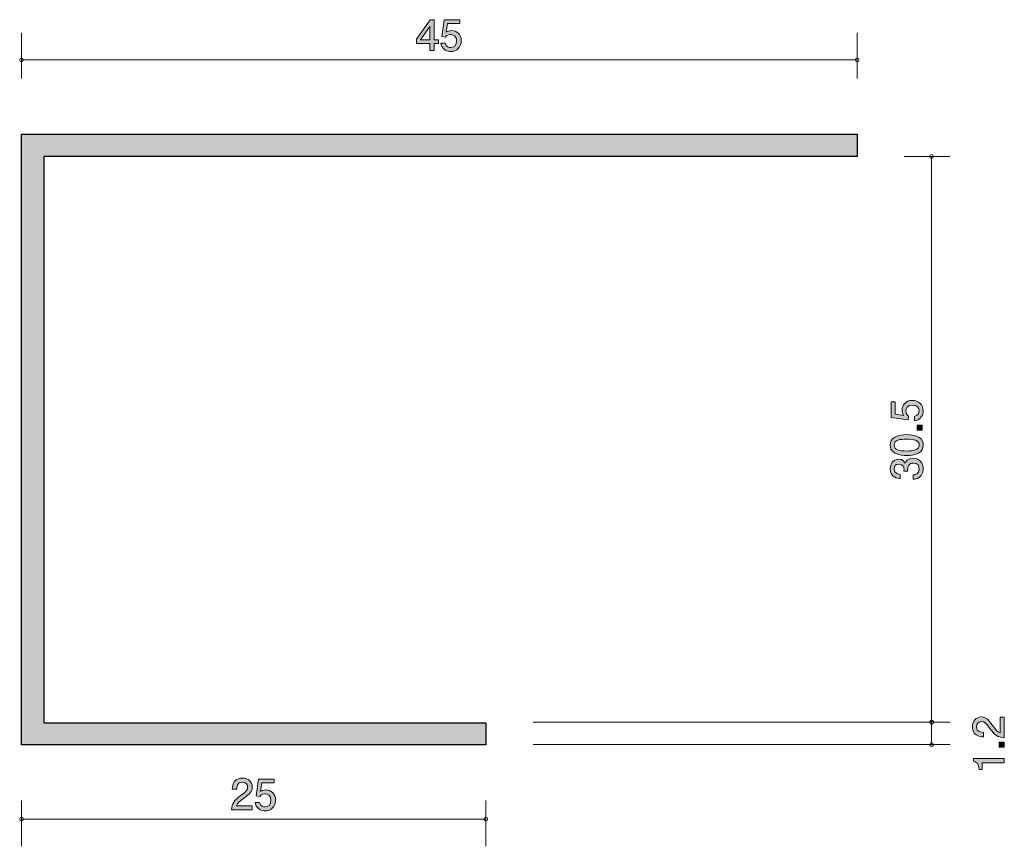
# Model space of a CAD drawing. Units: inches. Extents: x 63.3 to 116.3, y -151.5 to -107.
import ezdxf

# ---------------------------------------------------------------- set-up
doc = ezdxf.new("R2010")
doc.units = ezdxf.units.IN
doc.header["$MEASUREMENT"] = 0
doc.layers.add('_U+30EC_U+30A4_U+30E4_U+30FC 1', color=7, linetype='Continuous')

# ---------------------------------------------------------------- blocks, each defined once
blk = doc.blocks.new('block 2')
at = {"layer": '_U+30EC_U+30A4_U+30E4_U+30FC 1', "true_color": 0xffffff}
h = blk.add_hatch(color=7, dxfattribs=at)
h.dxf.hatch_style = 2
h.paths.add_polyline_path([(85.627, -108.308), (85.627, -108.683), (85.392, -108.683), (85.392, -108.308), (84.684, -108.308), (84.684, -108.066), (85.417, -107.017), (85.627, -107.017), (85.627, -108.094), (85.851, -108.094), (85.851, -108.308)])
h.paths.add_polyline_path([(85.392, -107.386), (84.899, -108.094), (85.392, -108.094)])
h = blk.add_hatch(color=7, dxfattribs=at)
h.dxf.hatch_style = 2
edge = h.paths.add_edge_path()
edge.add_spline(control_points=[(86.518, -108.738), (86.434, -108.738), (86.324, -108.719), (86.215, -108.651), (86.028, -108.532), (86.005, -108.391), (85.984, -108.274), (85.984, -108.274), (86.224, -108.274), (86.224, -108.274), (86.283, -108.489), (86.42, -108.521), (86.521, -108.521), (86.671, -108.521), (86.836, -108.413), (86.836, -108.162), (86.836, -107.886), (86.642, -107.811), (86.512, -107.811), (86.477, -107.811), (86.324, -107.811), (86.229, -107.95), (86.229, -107.95), (86.039, -107.93), (86.039, -107.93), (86.039, -107.93), (86.169, -107.017), (86.169, -107.017), (86.169, -107.017), (87.009, -107.017), (87.009, -107.017), (87.009, -107.017), (87.009, -107.227), (87.009, -107.227), (87.009, -107.227), (86.345, -107.227), (86.345, -107.227), (86.345, -107.227), (86.274, -107.683), (86.274, -107.683), (86.34, -107.646), (86.429, -107.603), (86.557, -107.603), (86.831, -107.603), (87.087, -107.804), (87.087, -108.142), (87.087, -108.484), (86.845, -108.738), (86.518, -108.738)], knot_values=[0, 0, 0, 0, 1, 1, 1, 2, 2, 2, 3, 3, 3, 4, 4, 4, 5, 5, 5, 6, 6, 6, 7, 7, 7, 8, 8, 8, 9, 9, 9, 10, 10, 10, 11, 11, 11, 12, 12, 12, 13, 13, 13, 14, 14, 14, 15, 15, 15, 16, 16, 16, 16], degree=3, periodic=1)
at = {"layer": '_U+30EC_U+30A4_U+30E4_U+30FC 1', "lineweight": 0}
for points in [[(85.627, -108.308), (85.627, -108.683), (85.392, -108.683), (85.392, -108.308), (84.684, -108.308), (84.684, -108.066), (85.417, -107.017), (85.627, -107.017), (85.627, -108.094), (85.851, -108.094), (85.851, -108.308), (85.627, -108.308)], [(85.392, -107.386), (84.899, -108.094), (85.392, -108.094), (85.392, -107.386)]]:
    blk.add_lwpolyline(points, dxfattribs=at)
blk.add_open_spline([(86.518, -108.738), (86.434, -108.738), (86.324, -108.719), (86.215, -108.651), (86.028, -108.532), (86.005, -108.391), (85.984, -108.274), (85.984, -108.274), (86.224, -108.274), (86.224, -108.274), (86.283, -108.489), (86.42, -108.521), (86.521, -108.521), (86.671, -108.521), (86.836, -108.413), (86.836, -108.162), (86.836, -107.886), (86.642, -107.811), (86.512, -107.811), (86.477, -107.811), (86.324, -107.811), (86.229, -107.95), (86.229, -107.95), (86.039, -107.93), (86.039, -107.93), (86.039, -107.93), (86.169, -107.017), (86.169, -107.017), (86.169, -107.017), (87.009, -107.017), (87.009, -107.017), (87.009, -107.017), (87.009, -107.227), (87.009, -107.227), (87.009, -107.227), (86.345, -107.227), (86.345, -107.227), (86.345, -107.227), (86.274, -107.683), (86.274, -107.683), (86.34, -107.646), (86.429, -107.603), (86.557, -107.603), (86.831, -107.603), (87.087, -107.804), (87.087, -108.142), (87.087, -108.484), (86.845, -108.738), (86.518, -108.738)], degree=3, knots=[0, 0, 0, 0, 1, 1, 1, 2, 2, 2, 3, 3, 3, 4, 4, 4, 5, 5, 5, 6, 6, 6, 7, 7, 7, 8, 8, 8, 9, 9, 9, 10, 10, 10, 11, 11, 11, 12, 12, 12, 13, 13, 13, 14, 14, 14, 15, 15, 15, 16, 16, 16, 16], dxfattribs=at)
blk = doc.blocks.new('block 3')
at = {"layer": '_U+30EC_U+30A4_U+30E4_U+30FC 1', "true_color": 0xffffff}
h = blk.add_hatch(color=7, dxfattribs=at)
h.dxf.hatch_style = 2
edge = h.paths.add_edge_path()
edge.add_spline(control_points=[(75.37, -148.958), (75.135, -149.129), (75.035, -149.209), (74.982, -149.365), (74.982, -149.365), (75.822, -149.365), (75.822, -149.365), (75.822, -149.365), (75.822, -149.586), (75.822, -149.586), (75.822, -149.586), (74.713, -149.586), (74.713, -149.586), (74.747, -149.2), (74.818, -149.116), (75.233, -148.794), (75.509, -148.579), (75.58, -148.506), (75.58, -148.358), (75.58, -148.23), (75.503, -148.089), (75.29, -148.089), (75.01, -148.089), (75, -148.338), (74.996, -148.463), (74.996, -148.463), (74.754, -148.463), (74.754, -148.463), (74.763, -148.326), (74.774, -148.205), (74.861, -148.077), (74.98, -147.904), (75.181, -147.867), (75.306, -147.867), (75.605, -147.867), (75.829, -148.066), (75.829, -148.36), (75.829, -148.607), (75.703, -148.714), (75.37, -148.958)], knot_values=[0, 0, 0, 0, 1, 1, 1, 2, 2, 2, 3, 3, 3, 4, 4, 4, 5, 5, 5, 6, 6, 6, 7, 7, 7, 8, 8, 8, 9, 9, 9, 10, 10, 10, 11, 11, 11, 12, 12, 12, 13, 13, 13, 13], degree=3, periodic=1)
h = blk.add_hatch(color=7, dxfattribs=at)
h.dxf.hatch_style = 2
edge = h.paths.add_edge_path()
edge.add_spline(control_points=[(76.52, -149.64), (76.435, -149.64), (76.326, -149.623), (76.216, -149.554), (76.029, -149.435), (76.006, -149.294), (75.986, -149.177), (75.986, -149.177), (76.225, -149.177), (76.225, -149.177), (76.285, -149.392), (76.421, -149.424), (76.522, -149.424), (76.672, -149.424), (76.837, -149.317), (76.837, -149.065), (76.837, -148.79), (76.643, -148.714), (76.513, -148.714), (76.479, -148.714), (76.326, -148.714), (76.23, -148.853), (76.23, -148.853), (76.04, -148.833), (76.04, -148.833), (76.04, -148.833), (76.171, -147.92), (76.171, -147.92), (76.171, -147.92), (77.01, -147.92), (77.01, -147.92), (77.01, -147.92), (77.01, -148.13), (77.01, -148.13), (77.01, -148.13), (76.346, -148.13), (76.346, -148.13), (76.346, -148.13), (76.275, -148.586), (76.275, -148.586), (76.341, -148.55), (76.431, -148.506), (76.558, -148.506), (76.832, -148.506), (77.088, -148.707), (77.088, -149.045), (77.088, -149.387), (76.846, -149.64), (76.52, -149.64)], knot_values=[0, 0, 0, 0, 1, 1, 1, 2, 2, 2, 3, 3, 3, 4, 4, 4, 5, 5, 5, 6, 6, 6, 7, 7, 7, 8, 8, 8, 9, 9, 9, 10, 10, 10, 11, 11, 11, 12, 12, 12, 13, 13, 13, 14, 14, 14, 15, 15, 15, 16, 16, 16, 16], degree=3, periodic=1)
at = {"layer": '_U+30EC_U+30A4_U+30E4_U+30FC 1', "lineweight": 0}
for points, knots in [([(75.37, -148.958), (75.135, -149.129), (75.035, -149.209), (74.982, -149.365), (74.982, -149.365), (75.822, -149.365), (75.822, -149.365), (75.822, -149.365), (75.822, -149.586), (75.822, -149.586), (75.822, -149.586), (74.713, -149.586), (74.713, -149.586), (74.747, -149.2), (74.818, -149.116), (75.233, -148.794), (75.509, -148.579), (75.58, -148.506), (75.58, -148.358), (75.58, -148.23), (75.503, -148.089), (75.29, -148.089), (75.01, -148.089), (75, -148.338), (74.996, -148.463), (74.996, -148.463), (74.754, -148.463), (74.754, -148.463), (74.763, -148.326), (74.774, -148.205), (74.861, -148.077), (74.98, -147.904), (75.181, -147.867), (75.306, -147.867), (75.605, -147.867), (75.829, -148.066), (75.829, -148.36), (75.829, -148.607), (75.703, -148.714), (75.37, -148.958)], [0, 0, 0, 0, 1, 1, 1, 2, 2, 2, 3, 3, 3, 4, 4, 4, 5, 5, 5, 6, 6, 6, 7, 7, 7, 8, 8, 8, 9, 9, 9, 10, 10, 10, 11, 11, 11, 12, 12, 12, 13, 13, 13, 13]), ([(76.52, -149.64), (76.435, -149.64), (76.326, -149.623), (76.216, -149.554), (76.029, -149.435), (76.006, -149.294), (75.986, -149.177), (75.986, -149.177), (76.225, -149.177), (76.225, -149.177), (76.285, -149.392), (76.421, -149.424), (76.522, -149.424), (76.672, -149.424), (76.837, -149.317), (76.837, -149.065), (76.837, -148.79), (76.643, -148.714), (76.513, -148.714), (76.479, -148.714), (76.326, -148.714), (76.23, -148.853), (76.23, -148.853), (76.04, -148.833), (76.04, -148.833), (76.04, -148.833), (76.171, -147.92), (76.171, -147.92), (76.171, -147.92), (77.01, -147.92), (77.01, -147.92), (77.01, -147.92), (77.01, -148.13), (77.01, -148.13), (77.01, -148.13), (76.346, -148.13), (76.346, -148.13), (76.346, -148.13), (76.275, -148.586), (76.275, -148.586), (76.341, -148.55), (76.431, -148.506), (76.558, -148.506), (76.832, -148.506), (77.088, -148.707), (77.088, -149.045), (77.088, -149.387), (76.846, -149.64), (76.52, -149.64)], [0, 0, 0, 0, 1, 1, 1, 2, 2, 2, 3, 3, 3, 4, 4, 4, 5, 5, 5, 6, 6, 6, 7, 7, 7, 8, 8, 8, 9, 9, 9, 10, 10, 10, 11, 11, 11, 12, 12, 12, 13, 13, 13, 14, 14, 14, 15, 15, 15, 16, 16, 16, 16])]:
    blk.add_open_spline(points, degree=3, knots=knots, dxfattribs=at)
blk = doc.blocks.new('block 4')
at = {"layer": '_U+30EC_U+30A4_U+30E4_U+30FC 1', "true_color": 0xffffff}
h = blk.add_hatch(color=7, dxfattribs=at)
h.dxf.hatch_style = 2
edge = h.paths.add_edge_path()
edge.add_spline(control_points=[(111.962, -128.089), (111.962, -128.173), (111.944, -128.283), (111.875, -128.393), (111.757, -128.58), (111.615, -128.603), (111.499, -128.623), (111.499, -128.623), (111.499, -128.384), (111.499, -128.384), (111.713, -128.324), (111.745, -128.187), (111.745, -128.087), (111.745, -127.936), (111.638, -127.772), (111.387, -127.772), (111.111, -127.772), (111.035, -127.966), (111.035, -128.096), (111.035, -128.13), (111.035, -128.283), (111.175, -128.379), (111.175, -128.379), (111.154, -128.568), (111.154, -128.568), (111.154, -128.568), (110.241, -128.438), (110.241, -128.438), (110.241, -128.438), (110.241, -127.598), (110.241, -127.598), (110.241, -127.598), (110.451, -127.598), (110.451, -127.598), (110.451, -127.598), (110.451, -128.262), (110.451, -128.262), (110.451, -128.262), (110.908, -128.333), (110.908, -128.333), (110.871, -128.267), (110.828, -128.178), (110.828, -128.05), (110.828, -127.776), (111.029, -127.521), (111.367, -127.521), (111.709, -127.521), (111.962, -127.763), (111.962, -128.089)], knot_values=[0, 0, 0, 0, 1, 1, 1, 2, 2, 2, 3, 3, 3, 4, 4, 4, 5, 5, 5, 6, 6, 6, 7, 7, 7, 8, 8, 8, 9, 9, 9, 10, 10, 10, 11, 11, 11, 12, 12, 12, 13, 13, 13, 14, 14, 14, 15, 15, 15, 16, 16, 16, 16], degree=3, periodic=1)
h = blk.add_hatch(color=7, dxfattribs=at)
h.dxf.hatch_style = 2
edge = h.paths.add_edge_path()
edge.add_spline(control_points=[(111.715, -129.501), (111.941, -129.618), (111.962, -129.805), (111.962, -129.93), (111.962, -130.104), (111.912, -130.257), (111.715, -130.36), (111.506, -130.471), (111.25, -130.492), (111.074, -130.492), (110.919, -130.492), (110.648, -130.474), (110.433, -130.36), (110.214, -130.243), (110.189, -130.07), (110.189, -129.93), (110.189, -129.759), (110.237, -129.604), (110.433, -129.501), (110.641, -129.394), (110.887, -129.369), (111.074, -129.369), (111.259, -129.369), (111.508, -129.392), (111.715, -129.501)], knot_values=[0, 0, 0, 0, 1, 1, 1, 2, 2, 2, 3, 3, 3, 4, 4, 4, 5, 5, 5, 6, 6, 6, 7, 7, 7, 8, 8, 8, 8], degree=3, periodic=1)
edge = h.paths.add_edge_path()
edge.add_spline(control_points=[(110.396, -129.93), (110.396, -130.2), (110.702, -130.25), (111.074, -130.25), (111.419, -130.25), (111.752, -130.211), (111.752, -129.93), (111.752, -129.663), (111.448, -129.611), (111.074, -129.611), (110.73, -129.611), (110.396, -129.652), (110.396, -129.93)], knot_values=[0, 0, 0, 0, 1, 1, 1, 2, 2, 2, 3, 3, 3, 4, 4, 4, 4], degree=3, periodic=1)
h = blk.add_hatch(color=7, dxfattribs=at)
h.dxf.hatch_style = 2
h.paths.add_polyline_path([(111.907, -129.135), (111.636, -129.135), (111.636, -128.863), (111.907, -128.863)])
h = blk.add_hatch(color=7, dxfattribs=at)
h.dxf.hatch_style = 2
edge = h.paths.add_edge_path()
edge.add_spline(control_points=[(111.962, -131.21), (111.962, -131.313), (111.939, -131.548), (111.739, -131.682), (111.618, -131.762), (111.51, -131.767), (111.419, -131.771), (111.419, -131.771), (111.419, -131.534), (111.419, -131.534), (111.499, -131.532), (111.752, -131.52), (111.752, -131.214), (111.752, -131.066), (111.677, -130.902), (111.43, -130.902), (111.305, -130.902), (111.252, -130.943), (111.218, -130.977), (111.138, -131.057), (111.125, -131.182), (111.125, -131.242), (111.125, -131.262), (111.127, -131.301), (111.131, -131.331), (111.131, -131.331), (110.921, -131.331), (110.921, -131.331), (110.928, -131.29), (110.931, -131.244), (110.931, -131.237), (110.931, -131.166), (110.908, -130.952), (110.652, -130.952), (110.46, -130.952), (110.401, -131.093), (110.401, -131.212), (110.401, -131.497), (110.652, -131.507), (110.73, -131.511), (110.73, -131.511), (110.73, -131.73), (110.73, -131.73), (110.595, -131.721), (110.189, -131.692), (110.189, -131.199), (110.189, -130.956), (110.326, -130.696), (110.645, -130.696), (110.846, -130.696), (110.935, -130.799), (111.001, -130.906), (111.031, -130.84), (111.118, -130.644), (111.417, -130.644), (111.782, -130.644), (111.962, -130.911), (111.962, -131.21)], knot_values=[0, 0, 0, 0, 1, 1, 1, 2, 2, 2, 3, 3, 3, 4, 4, 4, 5, 5, 5, 6, 6, 6, 7, 7, 7, 8, 8, 8, 9, 9, 9, 10, 10, 10, 11, 11, 11, 12, 12, 12, 13, 13, 13, 14, 14, 14, 15, 15, 15, 16, 16, 16, 17, 17, 17, 18, 18, 18, 19, 19, 19, 19], degree=3, periodic=1)
at = {"layer": '_U+30EC_U+30A4_U+30E4_U+30FC 1', "lineweight": 0}
blk.add_lwpolyline([(111.907, -129.135), (111.636, -129.135), (111.636, -128.863), (111.907, -128.863), (111.907, -129.135)], dxfattribs=at)
for points, knots in [([(111.962, -128.089), (111.962, -128.173), (111.944, -128.283), (111.875, -128.393), (111.757, -128.58), (111.615, -128.603), (111.499, -128.623), (111.499, -128.623), (111.499, -128.384), (111.499, -128.384), (111.713, -128.324), (111.745, -128.187), (111.745, -128.087), (111.745, -127.936), (111.638, -127.772), (111.387, -127.772), (111.111, -127.772), (111.035, -127.966), (111.035, -128.096), (111.035, -128.13), (111.035, -128.283), (111.175, -128.379), (111.175, -128.379), (111.154, -128.568), (111.154, -128.568), (111.154, -128.568), (110.241, -128.438), (110.241, -128.438), (110.241, -128.438), (110.241, -127.598), (110.241, -127.598), (110.241, -127.598), (110.451, -127.598), (110.451, -127.598), (110.451, -127.598), (110.451, -128.262), (110.451, -128.262), (110.451, -128.262), (110.908, -128.333), (110.908, -128.333), (110.871, -128.267), (110.828, -128.178), (110.828, -128.05), (110.828, -127.776), (111.029, -127.521), (111.367, -127.521), (111.709, -127.521), (111.962, -127.763), (111.962, -128.089)], [0, 0, 0, 0, 1, 1, 1, 2, 2, 2, 3, 3, 3, 4, 4, 4, 5, 5, 5, 6, 6, 6, 7, 7, 7, 8, 8, 8, 9, 9, 9, 10, 10, 10, 11, 11, 11, 12, 12, 12, 13, 13, 13, 14, 14, 14, 15, 15, 15, 16, 16, 16, 16]), ([(111.715, -129.501), (111.941, -129.618), (111.962, -129.805), (111.962, -129.93), (111.962, -130.104), (111.912, -130.257), (111.715, -130.36), (111.506, -130.471), (111.25, -130.492), (111.074, -130.492), (110.919, -130.492), (110.648, -130.474), (110.433, -130.36), (110.214, -130.243), (110.189, -130.07), (110.189, -129.93), (110.189, -129.759), (110.237, -129.604), (110.433, -129.501), (110.641, -129.394), (110.887, -129.369), (111.074, -129.369), (111.259, -129.369), (111.508, -129.392), (111.715, -129.501)], [0, 0, 0, 0, 1, 1, 1, 2, 2, 2, 3, 3, 3, 4, 4, 4, 5, 5, 5, 6, 6, 6, 7, 7, 7, 8, 8, 8, 8]), ([(110.396, -129.93), (110.396, -130.2), (110.702, -130.25), (111.074, -130.25), (111.419, -130.25), (111.752, -130.211), (111.752, -129.93), (111.752, -129.663), (111.448, -129.611), (111.074, -129.611), (110.73, -129.611), (110.396, -129.652), (110.396, -129.93)], [0, 0, 0, 0, 1, 1, 1, 2, 2, 2, 3, 3, 3, 4, 4, 4, 4]), ([(111.962, -131.21), (111.962, -131.313), (111.939, -131.548), (111.739, -131.682), (111.618, -131.762), (111.51, -131.767), (111.419, -131.771), (111.419, -131.771), (111.419, -131.534), (111.419, -131.534), (111.499, -131.532), (111.752, -131.52), (111.752, -131.214), (111.752, -131.066), (111.677, -130.902), (111.43, -130.902), (111.305, -130.902), (111.252, -130.943), (111.218, -130.977), (111.138, -131.057), (111.125, -131.182), (111.125, -131.242), (111.125, -131.262), (111.127, -131.301), (111.131, -131.331), (111.131, -131.331), (110.921, -131.331), (110.921, -131.331), (110.928, -131.29), (110.931, -131.244), (110.931, -131.237), (110.931, -131.166), (110.908, -130.952), (110.652, -130.952), (110.46, -130.952), (110.401, -131.093), (110.401, -131.212), (110.401, -131.497), (110.652, -131.507), (110.73, -131.511), (110.73, -131.511), (110.73, -131.73), (110.73, -131.73), (110.595, -131.721), (110.189, -131.692), (110.189, -131.199), (110.189, -130.956), (110.326, -130.696), (110.645, -130.696), (110.846, -130.696), (110.935, -130.799), (111.001, -130.906), (111.031, -130.84), (111.118, -130.644), (111.417, -130.644), (111.782, -130.644), (111.962, -130.911), (111.962, -131.21)], [0, 0, 0, 0, 1, 1, 1, 2, 2, 2, 3, 3, 3, 4, 4, 4, 5, 5, 5, 6, 6, 6, 7, 7, 7, 8, 8, 8, 9, 9, 9, 10, 10, 10, 11, 11, 11, 12, 12, 12, 13, 13, 13, 14, 14, 14, 15, 15, 15, 16, 16, 16, 17, 17, 17, 18, 18, 18, 19, 19, 19, 19])]:
    blk.add_open_spline(points, degree=3, knots=knots, dxfattribs=at)
blk = doc.blocks.new('block 6')
at = {"layer": '_U+30EC_U+30A4_U+30E4_U+30FC 1', "color": 7, "lineweight": 9, "true_color": 0xffffff}
blk.add_lwpolyline([(110.945, -114.38), (113.405, -114.38)], dxfattribs=at)
blk.add_open_spline([(112.505, -114.38), (112.505, -114.325), (112.46, -114.281), (112.405, -114.281), (112.35, -114.281), (112.305, -114.325), (112.305, -114.38), (112.305, -114.436), (112.35, -114.48), (112.405, -114.48), (112.46, -114.48), (112.505, -114.436), (112.505, -114.38)], degree=3, knots=[0, 0, 0, 0, 1, 1, 1, 2, 2, 2, 3, 3, 3, 4, 4, 4, 4], dxfattribs=at)
blk = doc.blocks.new('block 5')
at = {"layer": '_U+30EC_U+30A4_U+30E4_U+30FC 1', "color": 7, "lineweight": 9, "true_color": 0xffffff}
blk.add_open_spline([(112.505, -114.38), (112.505, -114.325), (112.46, -114.281), (112.405, -114.281), (112.35, -114.281), (112.305, -114.325), (112.305, -114.38), (112.305, -114.436), (112.35, -114.48), (112.405, -114.48), (112.46, -114.48), (112.505, -114.436), (112.505, -114.38)], degree=3, knots=[0, 0, 0, 0, 1, 1, 1, 2, 2, 2, 3, 3, 3, 4, 4, 4, 4], dxfattribs=at)
at = {"layer": '_U+30EC_U+30A4_U+30E4_U+30FC 1'}
blk.add_blockref('block 6', (0, 0), dxfattribs=at)
blk = doc.blocks.new('block 8')
at = {"layer": '_U+30EC_U+30A4_U+30E4_U+30FC 1', "true_color": 0xffffff}
h = blk.add_hatch(color=7, dxfattribs=at)
h.dxf.hatch_style = 2
edge = h.paths.add_edge_path()
edge.add_spline(control_points=[(115.704, -145.035), (115.875, -145.27), (115.955, -145.37), (116.11, -145.423), (116.11, -145.423), (116.11, -144.583), (116.11, -144.583), (116.11, -144.583), (116.332, -144.583), (116.332, -144.583), (116.332, -144.583), (116.332, -145.692), (116.332, -145.692), (115.946, -145.658), (115.861, -145.587), (115.54, -145.172), (115.325, -144.896), (115.252, -144.825), (115.104, -144.825), (114.976, -144.825), (114.834, -144.902), (114.834, -145.115), (114.834, -145.395), (115.083, -145.404), (115.209, -145.409), (115.209, -145.409), (115.209, -145.651), (115.209, -145.651), (115.072, -145.642), (114.951, -145.63), (114.823, -145.544), (114.649, -145.425), (114.613, -145.224), (114.613, -145.098), (114.613, -144.799), (114.812, -144.576), (115.106, -144.576), (115.352, -144.576), (115.46, -144.702), (115.704, -145.035)], knot_values=[0, 0, 0, 0, 1, 1, 1, 2, 2, 2, 3, 3, 3, 4, 4, 4, 5, 5, 5, 6, 6, 6, 7, 7, 7, 8, 8, 8, 9, 9, 9, 10, 10, 10, 11, 11, 11, 12, 12, 12, 13, 13, 13, 13], degree=3, periodic=1)
h = blk.add_hatch(color=7, dxfattribs=at)
h.dxf.hatch_style = 2
h.paths.add_polyline_path([(116.332, -146.202), (116.06, -146.202), (116.06, -145.93), (116.332, -145.93)])
h = blk.add_hatch(color=7, dxfattribs=at)
h.dxf.hatch_style = 2
edge = h.paths.add_edge_path()
edge.add_spline(control_points=[(116.332, -147.05), (116.332, -147.05), (115.14, -147.05), (115.14, -147.05), (115.14, -147.05), (115.14, -147.406), (115.14, -147.406), (115.14, -147.406), (114.98, -147.406), (114.98, -147.406), (114.965, -147.047), (114.789, -146.997), (114.666, -146.965), (114.666, -146.965), (114.666, -146.808), (114.666, -146.808), (114.666, -146.808), (116.332, -146.808), (116.332, -146.808), (116.332, -146.808), (116.332, -147.05), (116.332, -147.05)], knot_values=[0, 0, 0, 0, 1, 1, 1, 2, 2, 2, 3, 3, 3, 4, 4, 4, 5, 5, 5, 6, 6, 6, 7, 7, 7, 7], degree=3, periodic=1)
at = {"layer": '_U+30EC_U+30A4_U+30E4_U+30FC 1', "lineweight": 0}
blk.add_lwpolyline([(116.332, -146.202), (116.06, -146.202), (116.06, -145.93), (116.332, -145.93), (116.332, -146.202)], dxfattribs=at)
for points, knots in [([(115.704, -145.035), (115.875, -145.27), (115.955, -145.37), (116.11, -145.423), (116.11, -145.423), (116.11, -144.583), (116.11, -144.583), (116.11, -144.583), (116.332, -144.583), (116.332, -144.583), (116.332, -144.583), (116.332, -145.692), (116.332, -145.692), (115.946, -145.658), (115.861, -145.587), (115.54, -145.172), (115.325, -144.896), (115.252, -144.825), (115.104, -144.825), (114.976, -144.825), (114.834, -144.902), (114.834, -145.115), (114.834, -145.395), (115.083, -145.404), (115.209, -145.409), (115.209, -145.409), (115.209, -145.651), (115.209, -145.651), (115.072, -145.642), (114.951, -145.63), (114.823, -145.544), (114.649, -145.425), (114.613, -145.224), (114.613, -145.098), (114.613, -144.799), (114.812, -144.576), (115.106, -144.576), (115.352, -144.576), (115.46, -144.702), (115.704, -145.035)], [0, 0, 0, 0, 1, 1, 1, 2, 2, 2, 3, 3, 3, 4, 4, 4, 5, 5, 5, 6, 6, 6, 7, 7, 7, 8, 8, 8, 9, 9, 9, 10, 10, 10, 11, 11, 11, 12, 12, 12, 13, 13, 13, 13]), ([(116.332, -147.05), (116.332, -147.05), (115.14, -147.05), (115.14, -147.05), (115.14, -147.05), (115.14, -147.406), (115.14, -147.406), (115.14, -147.406), (114.98, -147.406), (114.98, -147.406), (114.965, -147.047), (114.789, -146.997), (114.666, -146.965), (114.666, -146.965), (114.666, -146.808), (114.666, -146.808), (114.666, -146.808), (116.332, -146.808), (116.332, -146.808), (116.332, -146.808), (116.332, -147.05), (116.332, -147.05)], [0, 0, 0, 0, 1, 1, 1, 2, 2, 2, 3, 3, 3, 4, 4, 4, 5, 5, 5, 6, 6, 6, 7, 7, 7, 7])]:
    blk.add_open_spline(points, degree=3, knots=knots, dxfattribs=at)
blk = doc.blocks.new('block 7')
at = {"layer": '_U+30EC_U+30A4_U+30E4_U+30FC 1', "color": 7, "lineweight": 9, "true_color": 0xffffff}
for points in [[(90.96, -144.862), (113.42, -144.862)], [(112.419, -144.862), (112.419, -146.063)], [(90.96, -146.063), (113.42, -146.063)]]:
    blk.add_lwpolyline(points, dxfattribs=at)
for points in [[(112.519, -144.862), (112.519, -144.807), (112.474, -144.763), (112.419, -144.763), (112.364, -144.763), (112.319, -144.807), (112.319, -144.862), (112.319, -144.918), (112.364, -144.963), (112.419, -144.963), (112.474, -144.963), (112.519, -144.918), (112.519, -144.862)], [(112.519, -144.864), (112.519, -144.809), (112.474, -144.764), (112.419, -144.764), (112.364, -144.764), (112.319, -144.809), (112.319, -144.864), (112.319, -144.92), (112.364, -144.964), (112.419, -144.964), (112.474, -144.964), (112.519, -144.92), (112.519, -144.864)], [(112.519, -146.062), (112.519, -146.007), (112.474, -145.963), (112.419, -145.963), (112.364, -145.963), (112.319, -146.007), (112.319, -146.062), (112.319, -146.118), (112.364, -146.163), (112.419, -146.163), (112.474, -146.163), (112.519, -146.118), (112.519, -146.062)]]:
    blk.add_open_spline(points, degree=3, knots=[0, 0, 0, 0, 1, 1, 1, 2, 2, 2, 3, 3, 3, 4, 4, 4, 4], dxfattribs=at)
at = {"layer": '_U+30EC_U+30A4_U+30E4_U+30FC 1'}
blk.add_blockref('block 8', (0, 0), dxfattribs=at)

msp = doc.modelspace()

# ---------------------------------------------------------------- hatches: boundary and pattern name
at = {"layer": '_U+30EC_U+30A4_U+30E4_U+30FC 1', "true_color": 0xb2b2b2}
h = msp.add_hatch(color=253, dxfattribs=at)
h.dxf.hatch_style = 2
h.paths.add_polyline_path([(63.405, -113.18), (108.403, -113.18), (108.403, -114.38), (64.605, -114.38), (64.605, -144.884), (88.405, -144.884), (88.405, -146.084), (63.405, -146.084)])

# ---------------------------------------------------------------- linework, layer by layer
at = {"layer": '_U+30EC_U+30A4_U+30E4_U+30FC 1', "color": 7, "lineweight": 9, "true_color": 0xffffff}
for points in [[(63.405, -107.721), (63.405, -110.181)], [(108.403, -107.721), (108.403, -110.181)], [(63.405, -109.181), (108.403, -109.181)], [(112.405, -144.878), (112.405, -114.38)], [(63.405, -151.544), (63.405, -149.084)], [(88.405, -151.544), (88.405, -149.084)], [(63.405, -150.084), (88.405, -150.084)]]:
    msp.add_lwpolyline(points, dxfattribs=at)
at = {"layer": '_U+30EC_U+30A4_U+30E4_U+30FC 1', "color": 179, "lineweight": 25, "true_color": 0x221814}
msp.add_lwpolyline([(63.405, -113.18), (108.403, -113.18), (108.403, -114.38), (64.605, -114.38), (64.605, -144.884), (88.405, -144.884), (88.405, -146.084), (63.405, -146.084), (63.405, -113.18)], dxfattribs=at)
at = {"layer": '_U+30EC_U+30A4_U+30E4_U+30FC 1', "color": 7, "lineweight": 9, "true_color": 0xffffff}
for points in [[(63.505, -109.181), (63.505, -109.125), (63.46, -109.081), (63.405, -109.081), (63.35, -109.081), (63.305, -109.125), (63.305, -109.181), (63.305, -109.236), (63.35, -109.281), (63.405, -109.281), (63.46, -109.281), (63.505, -109.236), (63.505, -109.181)], [(108.503, -109.181), (108.503, -109.125), (108.458, -109.081), (108.403, -109.081), (108.348, -109.081), (108.303, -109.125), (108.303, -109.181), (108.303, -109.236), (108.348, -109.281), (108.403, -109.281), (108.458, -109.281), (108.503, -109.236), (108.503, -109.181)], [(63.505, -150.084), (63.505, -150.028), (63.46, -149.984), (63.405, -149.984), (63.35, -149.984), (63.305, -150.028), (63.305, -150.084), (63.305, -150.139), (63.35, -150.183), (63.405, -150.183), (63.46, -150.183), (63.505, -150.139), (63.505, -150.084)], [(88.505, -150.084), (88.505, -150.028), (88.46, -149.984), (88.405, -149.984), (88.35, -149.984), (88.305, -150.028), (88.305, -150.084), (88.305, -150.139), (88.35, -150.183), (88.405, -150.183), (88.46, -150.183), (88.505, -150.139), (88.505, -150.084)]]:
    msp.add_open_spline(points, degree=3, knots=[0, 0, 0, 0, 1, 1, 1, 2, 2, 2, 3, 3, 3, 4, 4, 4, 4], dxfattribs=at)

# ---------------------------------------------------------------- block references
at = {"layer": '_U+30EC_U+30A4_U+30E4_U+30FC 1'}
for name in ['block 2', 'block 5', 'block 4', 'block 7', 'block 3']:
    msp.add_blockref(name, (0, 0), dxfattribs=at)

doc.saveas('drawing.dxf')
